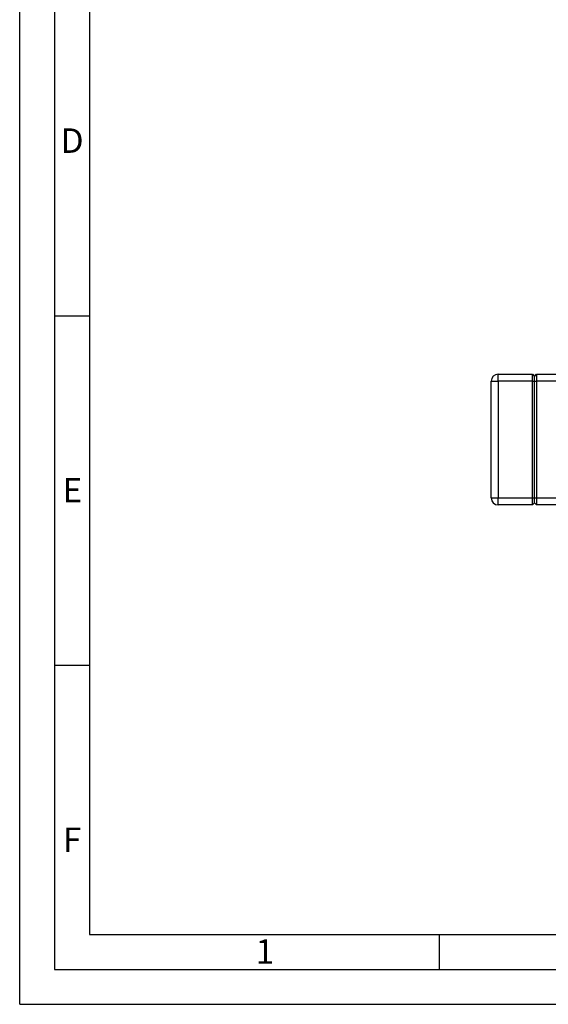
# Paper-space layout 'Blatt2' of a CAD drawing. Units: millimetres. Extents: x 0 to 423, y 0 to 297.
# Drawn here: x 0 to 76, y 0 to 141 of the extents above; entities that cross this region are included whole.
import ezdxf

# ---------------------------------------------------------------- set-up
doc = ezdxf.new("R2010")
doc.units = ezdxf.units.MM
doc.layers.add('61', color=7, linetype='Continuous')
doc.layers.add('62', color=7, linetype='Continuous')
doc.styles.add('SLDTEXTSTYLE0', font='TXT', dxfattribs={"width": 0.75})

psp = doc.layouts.new('Blatt2')

# ---------------------------------------------------------------- linework, layer by layer
at = {"color": 7, "linetype": 'Continuous', "lineweight": 30}
for p, q in [((67.447, 89.123), (68.447, 89.123)), ((67.447, 72.423), (67.447, 89.123)), ((68.447, 89.123), (68.447, 90.123)), ((68.447, 90.123), (73.347, 90.123)), ((73.347, 89.123), (68.447, 89.123)), ((68.447, 89.123), (68.447, 72.423)), ((73.347, 89.123), (73.347, 90.123)), ((73.347, 90.123), (73.647, 89.823)), ((73.347, 89.123), (73.647, 89.123)), ((73.347, 72.423), (73.347, 89.123)), ((73.647, 89.823), (73.947, 90.123)), ((73.647, 89.123), (73.647, 89.823)), ((73.647, 89.123), (73.947, 89.123)), ((73.647, 72.423), (73.647, 89.123)), ((73.947, 90.123), (73.947, 89.123)), ((73.947, 90.123), (78.147, 90.123)), ((78.147, 89.123), (73.947, 89.123)), ((73.947, 89.123), (73.947, 72.423)), ((67.447, 72.423), (68.447, 72.423)), ((68.447, 72.423), (73.347, 72.423)), ((68.447, 71.423), (68.447, 72.423)), ((73.347, 72.423), (73.647, 72.423)), ((73.347, 71.423), (73.347, 72.423)), ((73.647, 72.423), (73.947, 72.423)), ((73.647, 71.723), (73.647, 72.423)), ((73.947, 72.423), (78.147, 72.423)), ((73.947, 72.423), (73.947, 71.423)), ((73.347, 71.423), (68.447, 71.423)), ((73.347, 71.423), (73.647, 71.723)), ((73.647, 71.723), (73.947, 71.423)), ((78.147, 71.423), (73.947, 71.423))]:
    psp.add_line(p, q, dxfattribs=at)
for centre, start, end in [((68.447, 89.123), 90, 180), ((68.447, 72.423), 180, 270)]:
    psp.add_arc(centre, 1, start, end, dxfattribs=at)
at = {"layer": '61'}
for q in [(0, 297), (420, 0)]:
    psp.add_line((0, 0), q, dxfattribs=at)
at = {"layer": '61', "color": 7, "linetype": 'Continuous', "lineweight": 30}
for p, q in [((5, 292), (5, 5)), ((5, 5), (415, 5))]:
    psp.add_line(p, q, dxfattribs=at)
at = {"layer": '61', "color": 7, "linetype": 'Continuous'}
for p, q in [((10, 287), (10, 10)), ((10, 10), (228, 10))]:
    psp.add_line(p, q, dxfattribs=at)
at = {"layer": '62', "color": 7, "linetype": 'Continuous'}
for p, q in [((5, 98.5), (10, 98.5)), ((5, 48.5), (10, 48.5)), ((60, 10), (60, 5))]:
    psp.add_line(p, q, dxfattribs=at)

# ---------------------------------------------------------------- texts
at = {"layer": '62', "char_height": 3.5, "attachment_point": 2, "style": 'SLDTEXTSTYLE0'}
for s, insert in [('D', (7.501, 125.29)), ('E', (7.542, 75.29)), ('F', (7.5, 25.29)), ('1', (35.073, 9.29))]:
    psp.add_mtext(s, dxfattribs=dict(at, insert=insert))

doc.saveas('drawing.dxf')
